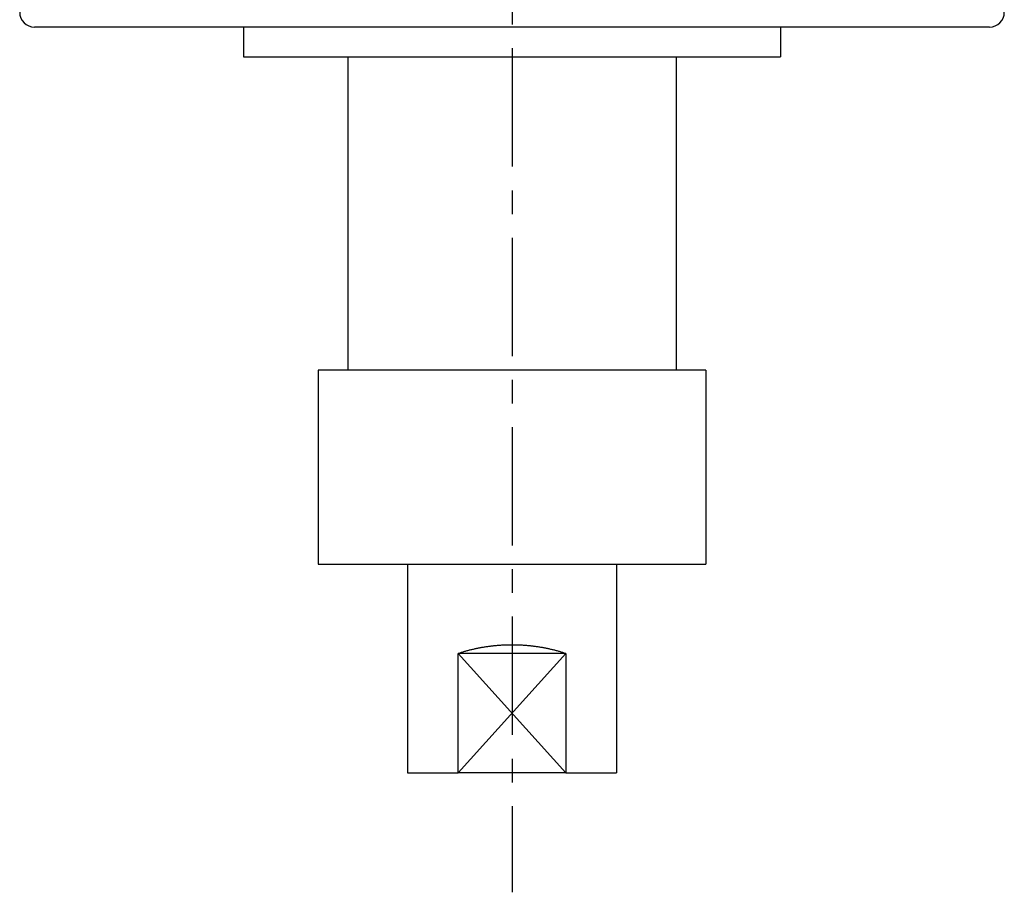
# Model space of a CAD drawing. Extents: x -440 to 443, y -728 to 728.
# Drawn here: x -150 to -84, y -523 to -464 of the extents above; entities that cross this region are included whole.
import ezdxf

# ---------------------------------------------------------------- set-up
doc = ezdxf.new("R2010")
doc.units = 0
doc.header["$LTSCALE"] = 0.25
doc.linetypes.add('CENTER', pattern=[50.8, 31.75, -6.35, 6.35, -6.35])
doc.layers.get('0').update_dxf_attribs({"linetype": 'CONTINUOUS'})
doc.layers.add('LAYER0001', color=7, linetype='CONTINUOUS')
doc.layers.add('LAYER0002', color=7, linetype='CONTINUOUS')

# ---------------------------------------------------------------- blocks, each defined once
blk = doc.blocks.new('DC_GROUP_284')
at = {"layer": 'LAYER0001', "color": 7, "linetype": 'CONTINUOUS'}
for p, q in [((-118.927, -506.213), (-118.984, -506.224)), ((-118.871, -506.203), (-118.927, -506.213)), ((-118.815, -506.192), (-118.871, -506.203)), ((-118.758, -506.182), (-118.815, -506.192)), ((-118.702, -506.172), (-118.758, -506.182)), ((-118.645, -506.163), (-118.702, -506.172)), ((-118.588, -506.154), (-118.645, -506.163)), ((-118.531, -506.145), (-118.588, -506.154)), ((-118.474, -506.136), (-118.531, -506.145)), ((-118.416, -506.127), (-118.474, -506.136)), ((-118.359, -506.119), (-118.416, -506.127)), ((-118.301, -506.111), (-118.359, -506.119)), ((-118.243, -506.104), (-118.301, -506.111)), ((-118.186, -506.096), (-118.243, -506.104)), ((-118.128, -506.089), (-118.186, -506.096)), ((-118.07, -506.083), (-118.128, -506.089)), ((-118.012, -506.076), (-118.07, -506.083)), ((-117.953, -506.07), (-118.012, -506.076)), ((-117.895, -506.064), (-117.953, -506.07)), ((-117.837, -506.059), (-117.895, -506.064)), ((-117.778, -506.053), (-117.837, -506.059)), ((-117.72, -506.048), (-117.778, -506.053)), ((-117.661, -506.043), (-117.72, -506.048)), ((-117.602, -506.039), (-117.661, -506.043)), ((-117.544, -506.035), (-117.602, -506.039)), ((-117.485, -506.031), (-117.544, -506.035)), ((-117.426, -506.027), (-117.485, -506.031)), ((-117.367, -506.024), (-117.426, -506.027)), ((-117.308, -506.021), (-117.367, -506.024)), ((-117.249, -506.018), (-117.308, -506.021)), ((-117.19, -506.016), (-117.249, -506.018)), ((-117.131, -506.014), (-117.19, -506.016)), ((-117.072, -506.012), (-117.131, -506.014)), ((-117.013, -506.01), (-117.072, -506.012)), ((-116.954, -506.009), (-117.013, -506.01)), ((-116.895, -506.008), (-116.954, -506.009)), ((-116.835, -506.007), (-116.895, -506.008)), ((-116.776, -506.007), (-116.835, -506.007)), ((-116.717, -506.007), (-116.776, -506.007)), ((-116.658, -506.007), (-116.717, -506.007)), ((-116.599, -506.007), (-116.658, -506.007)), ((-116.539, -506.008), (-116.599, -506.007)), ((-116.48, -506.009), (-116.539, -506.008)), ((-116.421, -506.01), (-116.48, -506.009)), ((-116.362, -506.012), (-116.421, -506.01)), ((-116.303, -506.014), (-116.362, -506.012)), ((-116.244, -506.016), (-116.303, -506.014)), ((-116.185, -506.018), (-116.244, -506.016)), ((-116.126, -506.021), (-116.185, -506.018)), ((-116.067, -506.024), (-116.126, -506.021)), ((-116.008, -506.027), (-116.067, -506.024)), ((-115.949, -506.031), (-116.008, -506.027)), ((-115.89, -506.035), (-115.949, -506.031)), ((-115.832, -506.039), (-115.89, -506.035)), ((-115.773, -506.043), (-115.832, -506.039)), ((-115.714, -506.048), (-115.773, -506.043)), ((-115.656, -506.053), (-115.714, -506.048)), ((-115.597, -506.059), (-115.656, -506.053)), ((-115.539, -506.064), (-115.597, -506.059)), ((-115.481, -506.07), (-115.539, -506.064)), ((-115.422, -506.076), (-115.481, -506.07)), ((-115.364, -506.083), (-115.422, -506.076)), ((-115.306, -506.089), (-115.364, -506.083)), ((-115.248, -506.096), (-115.306, -506.089)), ((-115.191, -506.104), (-115.248, -506.096)), ((-115.133, -506.111), (-115.191, -506.104)), ((-115.075, -506.119), (-115.133, -506.111)), ((-115.018, -506.127), (-115.075, -506.119)), ((-114.961, -506.136), (-115.018, -506.127)), ((-114.903, -506.145), (-114.961, -506.136)), ((-114.846, -506.154), (-114.903, -506.145)), ((-114.789, -506.163), (-114.846, -506.154)), ((-114.732, -506.172), (-114.789, -506.163)), ((-114.676, -506.182), (-114.732, -506.172)), ((-114.619, -506.192), (-114.676, -506.182)), ((-114.563, -506.203), (-114.619, -506.192)), ((-114.507, -506.213), (-114.563, -506.203)), ((-114.45, -506.224), (-114.507, -506.213)), ((-120.272, -506.566), (-120.323, -506.584)), ((-120.221, -506.549), (-120.272, -506.566)), ((-120.169, -506.532), (-120.221, -506.549)), ((-120.118, -506.515), (-120.169, -506.532)), ((-120.066, -506.499), (-120.118, -506.515)), ((-120.014, -506.483), (-120.066, -506.499)), ((-119.961, -506.467), (-120.014, -506.483)), ((-119.909, -506.451), (-119.961, -506.467)), ((-119.856, -506.436), (-119.909, -506.451)), ((-119.803, -506.42), (-119.856, -506.436)), ((-119.75, -506.406), (-119.803, -506.42)), ((-119.696, -506.391), (-119.75, -506.406)), ((-119.643, -506.376), (-119.696, -506.391)), ((-119.589, -506.362), (-119.643, -506.376)), ((-119.535, -506.348), (-119.589, -506.362)), ((-119.48, -506.335), (-119.535, -506.348)), ((-119.426, -506.321), (-119.48, -506.335)), ((-119.371, -506.308), (-119.426, -506.321)), ((-119.316, -506.296), (-119.371, -506.308)), ((-119.261, -506.283), (-119.316, -506.296)), ((-119.206, -506.271), (-119.261, -506.283)), ((-119.151, -506.259), (-119.206, -506.271)), ((-119.095, -506.247), (-119.151, -506.259)), ((-119.039, -506.235), (-119.095, -506.247)), ((-118.984, -506.224), (-119.039, -506.235)), ((-114.395, -506.235), (-114.45, -506.224)), ((-114.339, -506.247), (-114.395, -506.235)), ((-114.283, -506.259), (-114.339, -506.247)), ((-114.228, -506.271), (-114.283, -506.259)), ((-114.173, -506.283), (-114.228, -506.271)), ((-114.118, -506.296), (-114.173, -506.283)), ((-114.063, -506.308), (-114.118, -506.296)), ((-114.008, -506.321), (-114.063, -506.308)), ((-113.954, -506.335), (-114.008, -506.321)), ((-113.899, -506.348), (-113.954, -506.335)), ((-113.845, -506.362), (-113.899, -506.348)), ((-113.791, -506.376), (-113.845, -506.362)), ((-113.738, -506.391), (-113.791, -506.376)), ((-113.684, -506.406), (-113.738, -506.391)), ((-113.631, -506.42), (-113.684, -506.406)), ((-113.578, -506.436), (-113.631, -506.42)), ((-113.525, -506.451), (-113.578, -506.436)), ((-113.473, -506.467), (-113.525, -506.451)), ((-113.42, -506.483), (-113.473, -506.467)), ((-113.368, -506.499), (-113.42, -506.483)), ((-113.316, -506.515), (-113.368, -506.499)), ((-113.265, -506.532), (-113.316, -506.515)), ((-113.213, -506.549), (-113.265, -506.532)), ((-113.162, -506.566), (-113.213, -506.549)), ((-113.111, -506.584), (-113.162, -506.566))]:
    blk.add_line(p, q, dxfattribs=at)

msp = doc.modelspace()

# ---------------------------------------------------------------- linework, layer by layer
at = {"color": 150, "linetype": 'CONTINUOUS'}
for p, q in [((-120.323, -506.584), (-113.112, -514.584)), ((-113.111, -506.584), (-120.323, -514.584))]:
    msp.add_line(p, q, dxfattribs=at)
at = {"layer": 'LAYER0001', "color": 7, "linetype": 'CONTINUOUS'}
for p, q in [((-84.717, -464.584), (-148.717, -464.584)), ((-134.717, -464.584), (-134.717, -466.584)), ((-98.717, -464.584), (-98.717, -466.584)), ((-134.717, -466.584), (-98.717, -466.584)), ((-127.717, -466.584), (-127.717, -487.584)), ((-105.717, -466.584), (-105.717, -487.584)), ((-103.717, -487.584), (-129.717, -487.584)), ((-129.717, -487.584), (-129.717, -500.584)), ((-103.717, -487.584), (-103.717, -500.584)), ((-129.717, -500.584), (-103.717, -500.584)), ((-123.717, -500.584), (-123.717, -514.584)), ((-109.717, -500.584), (-109.717, -514.584)), ((-113.112, -506.584), (-120.323, -506.584)), ((-120.323, -514.584), (-120.323, -506.584)), ((-113.112, -506.584), (-113.112, -514.584)), ((-123.717, -514.584), (-120.323, -514.584)), ((-113.112, -514.584), (-120.323, -514.584)), ((-113.112, -514.584), (-109.717, -514.584))]:
    msp.add_line(p, q, dxfattribs=at)
for centre, start, end in [((-148.717, -463.584), 180, 270), ((-84.717, -463.584), 270, 0)]:
    msp.add_arc(centre, 1, start, end, dxfattribs=at)
at = {"layer": 'LAYER0002', "color": 4, "linetype": 'CENTER'}
msp.add_line((-116.717, -275.5), (-116.717, -522.584), dxfattribs=at)

# ---------------------------------------------------------------- block references
at = {"layer": 'LAYER0001', "linetype": 'CONTINUOUS'}
msp.add_blockref('DC_GROUP_284', (0, 0), dxfattribs=at)

doc.saveas('drawing.dxf')
